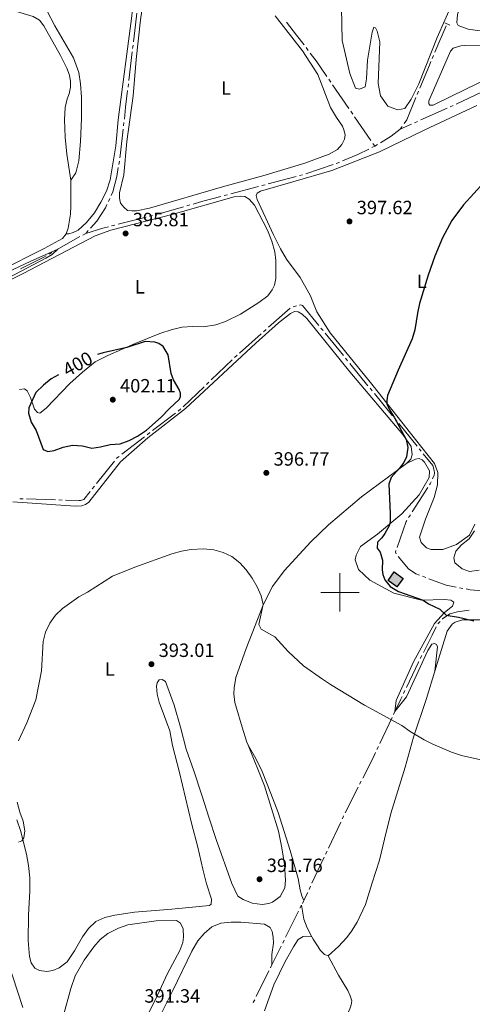
# Model space of a CAD drawing. Units: metres. Extents: x 631171 to 635682, y 697092 to 700147.
# Drawn here: x 632333 to 632569, y 698286 to 698798 of the extents above; entities that cross this region are included whole.
import ezdxf
from ezdxf.enums import TextEntityAlignment as Align

# ---------------------------------------------------------------- set-up
doc = ezdxf.new("R2010")
doc.units = ezdxf.units.M
doc.header["$MEASUREMENT"] = 0
doc.linetypes.add('DGN Style 2', pattern=[56.44521, 33.867126, -22.578084])
doc.linetypes.add('DGN Style 3', pattern=[79.023294, 56.44521, -22.578084])
for name, color, linetype, lineweight in [('Carátula', 7, 'Continuous', 0), ('Edificios construcciones cerramientos', 7, 'Continuous', 0), ('Elementos auxiliares', 7, 'Continuous', 0), ('Entidades rústicas y varios', 7, 'Continuous', 0), ('Hidrografía', 7, 'Continuous', 0), ('Relieve y altimetría', 7, 'Continuous', 0), ('Textos de rotulación', 7, 'Continuous', 0), ('Viales y ferrocarril', 7, 'Continuous', 0)]:
    doc.layers.add(name, color=color, linetype=linetype, lineweight=lineweight)
doc.styles.add('Style-Arial', font='txt')
doc.styles.add('Style-Arial Narrow', font='txt')
doc.styles.add('Style-Helvetica-Narrow-Oblique', font='txt')

# ---------------------------------------------------------------- blocks, each defined once
blk = doc.blocks.new('5PATER_125')
at = {"layer": 'Relieve y altimetría', "linetype": 'Continuous', "lineweight": 0}
h = blk.add_hatch(color=250, dxfattribs=at)
edge = h.paths.add_edge_path()
edge.add_ellipse((0, 0), major_axis=(-1.1, -1.11), ratio=0.999422, start_angle=0, end_angle=360)
blk = doc.blocks.new('5PATER_202')
at = {"layer": 'Relieve y altimetría', "linetype": 'Continuous', "lineweight": 0}
h = blk.add_hatch(color=250, dxfattribs=at)
edge = h.paths.add_edge_path()
edge.add_ellipse((0, 0), major_axis=(-1.1, -1.11), ratio=0.999422, start_angle=0, end_angle=360)
blk = doc.blocks.new('5PATER_203')
at = {"layer": 'Relieve y altimetría', "linetype": 'Continuous', "lineweight": 0}
h = blk.add_hatch(color=250, dxfattribs=at)
edge = h.paths.add_edge_path()
edge.add_ellipse((0, 0), major_axis=(-1.1, -1.11), ratio=0.999422, start_angle=0, end_angle=360)
blk = doc.blocks.new('5PATER_204')
at = {"layer": 'Relieve y altimetría', "linetype": 'Continuous', "lineweight": 0}
h = blk.add_hatch(color=250, dxfattribs=at)
edge = h.paths.add_edge_path()
edge.add_ellipse((0, 0), major_axis=(-1.1, -1.11), ratio=0.999422, start_angle=0, end_angle=360)
blk = doc.blocks.new('5PATER_229')
at = {"layer": 'Relieve y altimetría', "linetype": 'Continuous', "lineweight": 0}
h = blk.add_hatch(color=250, dxfattribs=at)
edge = h.paths.add_edge_path()
edge.add_ellipse((0, 0), major_axis=(-1.1, -1.11), ratio=0.999422, start_angle=0, end_angle=360)
blk = doc.blocks.new('5PATER_422')
at = {"layer": 'Relieve y altimetría', "linetype": 'Continuous', "lineweight": 0}
h = blk.add_hatch(color=250, dxfattribs=at)
edge = h.paths.add_edge_path()
edge.add_ellipse((0, 0), major_axis=(-1.1, -1.11), ratio=0.999422, start_angle=0, end_angle=360)

msp = doc.modelspace()

# ---------------------------------------------------------------- hatches: boundary and pattern name
at = {"layer": 'Edificios construcciones cerramientos', "linetype": 'Continuous', "lineweight": 0}
msp.add_hatch(color=254, dxfattribs=at).paths.add_polyline_path([(632529.66, 698502.86), (632525.01, 698506.23), (632528.22, 698510.67), (632532.87, 698507.3)])

# ---------------------------------------------------------------- linework, layer by layer
at = {"layer": 'Carátula', "color": 7, "linetype": 'Continuous', "lineweight": 0}
for p, q in [((632500, 698490), (632500, 698510)), ((632490, 698500), (632510, 698500))]:
    msp.add_line(p, q, dxfattribs=at)
msp.add_3dface([(631228.27, 697092.44), (635682.45, 697177.69), (635625.61, 700147.16), (631171.43, 700061.9)], dxfattribs=at)
at = {"layer": 'Edificios construcciones cerramientos', "color": 1, "linetype": 'DGN Style 3', "lineweight": 25, "elevation": 401.79, "flags": 128}
msp.add_lwpolyline([(632528.22, 698510.67), (632532.87, 698507.3), (632529.66, 698502.86), (632525.01, 698506.23), (632528.22, 698510.67)], dxfattribs=at)
at = {"layer": 'Edificios construcciones cerramientos', "color": 1, "linetype": 'Continuous', "lineweight": 0}
msp.add_3dface([(632528.22, 698510.67, 401.79), (632525.01, 698506.23, 401.79), (632529.66, 698502.86, 401.79), (632532.87, 698507.3, 401.79)], dxfattribs=at)
at = {"layer": 'Elementos auxiliares', "color": 250, "linetype": 'Continuous', "lineweight": 0}
msp.add_3dface([(632091.16, 697502.92), (632047.42, 699816.19), (635474.66, 699881.82), (635519.53, 697568.54)], dxfattribs=at)
at = {"layer": 'Entidades rústicas y varios', "color": 92, "linetype": 'Continuous', "lineweight": 0}
for points in [[(632398.46, 698866.97, 398.98), (632399.24, 698866.96, 398.97), (632395.55, 698833.98, 398.03), (632393.51, 698819.38, 397.69), (632391.54, 698800.13, 397.27), (632384.41, 698745.93, 396.47), (632383.14, 698732.41, 396.3), (632380.29, 698714.77, 396.11), (632378.35, 698708.82, 396.08), (632375.48, 698703.1, 396.11), (632372.04, 698697.62, 396.16), (632367.88, 698692.47, 396.11), (632363.56, 698688.52, 396.02), (632360.95, 698687.3, 395.94), (632358.74, 698686.72, 395.82), (632357.27, 698686.68, 395.71)], [(632359.7, 698714.57, 395.82), (632362.34, 698718.34, 395.96), (632363.98, 698724.67, 396.05), (632364.83, 698734.74, 396.25), (632365.26, 698746.67, 396.39), (632365.41, 698757.75, 396.59), (632364.89, 698764.66, 396.9), (632363.94, 698770.56, 397.04), (632361.17, 698778.3, 397.15), (632351.45, 698794.97, 397.41), (632347.46, 698802.55, 397.61), (632345.63, 698807.49, 397.66), (632344.52, 698813.56, 397.92), (632343.68, 698822.27, 398.15), (632343.41, 698828.26, 398.37), (632344.16, 698835.64, 398.4), (632345.75, 698840.44, 398.51), (632349.04, 698846.04, 398.57), (632354.1, 698850.73, 398.6), (632359.22, 698854.14, 398.63), (632361.35, 698854.88, 398.63)], [(632466.26, 698800.17, 397.86), (632480.38, 698781.84, 397.8), (632488.39, 698769.65, 397.77), (632495.11, 698752.37, 397.88), (632498.13, 698747.11, 397.88), (632501.25, 698742.62, 397.86), (632502.07, 698740.72, 397.83), (632502.61, 698738.24, 397.8), (632502.28, 698735.86, 397.8), (632501.01, 698733.1, 397.77), (632498.69, 698730.53, 397.71), (632494.39, 698728.11, 397.57), (632481.7, 698723.4, 397.26), (632459.86, 698716.85, 397.09), (632438.75, 698711.16, 396.92), (632400.77, 698699.98, 396.41), (632394.06, 698698.57, 396.36), (632391.62, 698698.56, 396.36), (632389.33, 698698.86, 396.38), (632387.43, 698700.45, 396.38), (632385.71, 698702.63, 396.38), (632385.05, 698705.17, 396.36), (632385.2, 698708, 396.33), (632387.33, 698717.35, 396.19), (632388.95, 698734.69, 396.21), (632392.18, 698758.44, 396.58), (632393.85, 698777.36, 396.87), (632396.08, 698798.02, 397.35), (632401.17, 698832.06, 397.97)], [(632607.33, 698789.78, 398.71), (632585.32, 698790.5, 399.14), (632566.81, 698793.15, 399.47), (632561.61, 698795.09, 399.47), (632560.88, 698796.44, 399.47), (632561.25, 698800.8, 399.47), (632563.87, 698808.3, 399.47), (632573.11, 698830.03, 399.58), (632575.06, 698830.41, 399.58), (632579.42, 698830.05, 399.58), (632628.58, 698818.37, 399.36), (632661.04, 698810.5, 398.82), (632662.01, 698809.75, 398.82), (632661.74, 698808.15, 398.82), (632641.49, 698801.61, 398.82), (632611.18, 698790.76, 398.82), (632607.33, 698789.78, 398.71)], [(632310.7, 698813.63, 397.14), (632311.47, 698813.32, 397.15), (632315.66, 698810.24, 397.15), (632322.48, 698806.25, 397.24), (632329.69, 698802.96, 397.24), (632340.09, 698799.75, 397.13), (632343.52, 698797.83, 397.07), (632345.67, 698794.95, 397.01), (632354.4, 698779.39, 396.96), (632357.71, 698772.88, 396.93), (632359.04, 698769.21, 396.9), (632359.62, 698765.9, 396.87), (632359.53, 698762.95, 396.81), (632358.85, 698759.49, 396.76), (632357.84, 698756.85, 396.7), (632356.91, 698752.43, 396.64), (632356.53, 698745.97, 396.42), (632356.85, 698736.95, 396.22), (632357.74, 698728.18, 396.11), (632359.7, 698714.57, 395.82)], [(632558.62, 698806.86, 399.5), (632550.56, 698788.91, 399.07), (632541.14, 698764.75, 398.31), (632537, 698756.75, 398.1), (632533.74, 698751.93, 397.99), (632529.9, 698751.22, 397.99), (632524.93, 698753.16, 397.99), (632521.17, 698758.48, 397.99), (632519.94, 698764.89, 397.99), (632520.71, 698786.62, 398.96), (632519.45, 698792.2, 399.07), (632518.45, 698793.94, 399.07), (632517.69, 698794.19, 398.96), (632516.72, 698791.68, 398.74), (632514.3, 698777.08, 398.2), (632513.88, 698767.36, 397.77), (632513.19, 698763.23, 397.77), (632510.21, 698761.94, 397.77), (632508.13, 698762.51, 397.88), (632505.11, 698770.08, 398.1), (632501.13, 698787.26, 398.74), (632500.8, 698804.32, 399.39)], [(632558.1, 698758.32, 398.39), (632548.47, 698753.56, 398.39), (632546.81, 698753.67, 398.39), (632546.22, 698754.35, 398.39), (632546.27, 698755.9, 398.39), (632557.53, 698781.77, 398.82), (632559.02, 698783.33, 398.93), (632562.98, 698784.47, 398.93), (632565.04, 698784.68, 398.93), (632587.61, 698784.39, 399.14), (632606.75, 698783.71, 399.14), (632608.98, 698782.75, 399.14), (632608.95, 698781.64, 399.14), (632607.13, 698780.1, 399.14), (632571.93, 698765.08, 398.93), (632558.1, 698758.32, 398.39)], [(632571.33, 698753.35, 398.64), (632543.79, 698740.52, 398.21), (632520.56, 698729.27, 397.88), (632495.72, 698719.61, 397.99), (632475.38, 698713.69, 398.1), (632458.61, 698708.91, 397.19), (632456.84, 698707.83, 397.13), (632456.35, 698706.51, 397.11), (632456.88, 698704.43, 397.11), (632465.42, 698686.18, 397.25), (632469.02, 698678.89, 397.59), (632472.12, 698673.39, 398.21), (632479.23, 698663.86, 398.53), (632484.52, 698654.72, 398.86), (632487.89, 698646.02, 398.96), (632494.9, 698635.06, 399.18), (632517.24, 698607.48, 399.5), (632539.36, 698579.52, 400.91), (632549.25, 698567.19, 401.88), (632551.03, 698562.42, 402.42), (632550.77, 698556.06, 402.96), (632549.11, 698549.42, 403.18), (632544.54, 698538.22, 403.39), (632541.46, 698528.69, 403.29), (632542.21, 698526.06, 403.29), (632545.04, 698523.15, 403.29), (632547.57, 698522.4, 403.29), (632553.54, 698522.32, 403.61), (632560.77, 698524.9, 404.26), (632567.41, 698529.83, 404.69), (632570.25, 698535.55, 405.01)], [(632359.7, 698714.57, 395.82), (632359.85, 698701.18, 395.76), (632359.6, 698696.81, 395.71), (632358.46, 698689.51, 395.68), (632357.27, 698686.68, 395.71)], [(632297.36, 698647.66, 395.37), (632334.94, 698666.01, 395.29), (632372.39, 698685.57, 395.74), (632380.65, 698688.52, 395.74), (632413.12, 698696.84, 395.97), (632444.83, 698705.92, 396.56), (632448.13, 698706.24, 396.56), (632450.39, 698706, 396.59), (632452.65, 698704.68, 396.59), (632455.47, 698701.58, 396.79), (632462.16, 698688.47, 397.01), (632464.5, 698682.78, 397.24), (632466, 698677.21, 397.52), (632466.54, 698672.74, 397.78), (632466.6, 698666.41, 398.04), (632466.51, 698663.35, 398.15), (632465.92, 698659.88, 398.18), (632464.65, 698657.51, 398.32), (632462.43, 698654.46, 398.49), (632457.7, 698650.98, 398.6), (632448.21, 698644.89, 398.77), (632440.43, 698641.02, 398.83), (632435.24, 698639.2, 398.94), (632428.89, 698638.32, 399.14), (632423.19, 698638.44, 399.23), (632417.76, 698638.07, 399.4), (632412.51, 698636.93, 399.37), (632406.17, 698634.8, 399.51), (632393.25, 698629.62, 399.79), (632379.01, 698623.31, 400.3), (632372.39, 698619.97, 400.53), (632365.84, 698614.59, 400.44), (632359.3, 698608.7, 400.44), (632346.97, 698595.98, 400.47), (632343.68, 698593.33, 400.44), (632342.47, 698593.59, 400.36), (632340.85, 698595.43, 400.19), (632338.72, 698601.51, 399.91), (632336.95, 698604.97, 399.42), (632335.56, 698605.95, 399.2), (632333.03, 698605.68, 398.8)], [(632357.27, 698686.68, 395.71), (632355.49, 698684.27, 395.74), (632345.97, 698679.06, 395.57), (632322.29, 698667.29, 395.17), (632288.85, 698649.98, 394.94), (632270.51, 698641.08, 394.89), (632252.14, 698632.3, 394.86), (632241.07, 698627.42, 394.83), (632235.6, 698625.61, 394.77), (632232.23, 698625.03, 394.75), (632225.03, 698625.17, 394.72), (632221.71, 698625.7, 394.72), (632214.47, 698628.42, 394.63), (632170.01, 698657.66, 394.12), (632163.09, 698660.65, 394.12), (632157.92, 698662.15, 394.06), (632151.81, 698663.42, 394.12), (632147.07, 698665.18, 394.24), (632142.61, 698667.56, 394.24), (632138.97, 698671.05, 394.24), (632136.39, 698675.5, 394.29), (632134.72, 698680.23, 394.32), (632132.96, 698687.37, 394.44)], [(632534.67, 698567.06, 400.2), (632536.87, 698569.43, 400.2), (632537.53, 698571.59, 400.2), (632537.16, 698575.89, 400.17), (632532.7, 698582.12, 399.88), (632505.07, 698614.86, 398.86), (632482.68, 698642.5, 398.69), (632480.34, 698644.82, 398.75), (632478.2, 698646.02, 398.78), (632476.24, 698646.14, 398.83), (632474.2, 698645.18, 398.86), (632468.03, 698640.29, 398.86), (632456.13, 698629.72, 398.75), (632419.43, 698595.7, 398.78), (632399.81, 698580.42, 398.52), (632385.67, 698568.05, 398.24), (632369.22, 698547.06, 397.53), (632367.39, 698545.76, 397.5), (632365.49, 698545.02, 397.5), (632362.06, 698544.96, 397.36), (632329.54, 698547.08, 397.39)], [(632534.67, 698567.06, 400.2), (632539.28, 698569.34, 400.95), (632541.23, 698569.73, 400.95), (632542.76, 698569.07, 401.06), (632544.1, 698567.86, 401.17), (632546.67, 698563.24, 401.28), (632546.5, 698559.75, 401.28), (632541.33, 698550.79, 401.06), (632532.21, 698540.9, 400.52), (632519.52, 698530.36, 399.22), (632510.68, 698524, 398.79), (632508.37, 698519.43, 398.68), (632507.96, 698517.06, 398.68), (632509.62, 698511.91, 398.36), (632515.58, 698506.35, 398.9), (632528.09, 698499.69, 399.44), (632542.48, 698496, 399.98), (632554.44, 698496.28, 400.3), (632557.76, 698496.06, 400.41), (632559.33, 698495.01, 400.52), (632558.65, 698492.93, 400.52), (632554.5, 698489.52, 399.98), (632549.22, 698483.77, 399.44), (632538.27, 698463.81, 397.6), (632529.31, 698443.84, 395.98), (632528.65, 698438.11, 396.13)], [(632452.08, 698420.46, 392.05), (632451.44, 698422.02, 392.05), (632449.49, 698428.2, 391.98), (632445.15, 698442.8, 392.63), (632444.75, 698447.26, 392.68), (632444.87, 698450.38, 392.83), (632445.81, 698455.77, 393.02), (632451.07, 698470.86, 393.79), (632460.1, 698493.92, 395.01), (632464.78, 698503.07, 395.63), (632470.85, 698511.25, 396), (632484.88, 698526.36, 396.85), (632493.94, 698535.15, 397.39), (632511.19, 698549.84, 398.92), (632534.67, 698567.06, 400.2)], [(632549.41, 698458.97, 397.7), (632550.66, 698463.1, 398.12), (632555.75, 698479.93, 399.3), (632558.36, 698483.55, 399.3), (632560, 698484.61, 399.52), (632563.85, 698485.75, 399.74), (632574.42, 698485.69, 400.06), (632580.18, 698485.55, 400.6), (632587.24, 698486.71, 400.71), (632597.36, 698487.81, 400.6), (632600.89, 698487.64, 400.6), (632608.26, 698486.24, 400.49), (632612.09, 698482.91, 400.38), (632614.54, 698476.68, 399.95), (632616.8, 698466.14, 398.87), (632617.47, 698456.27, 398.22), (632616.69, 698449.43, 397.79), (632615.44, 698443.27, 397.25), (632609.3, 698411.99, 395.14), (632606.46, 698398.13, 394.5), (632605.94, 698387.61, 394.72)], [(632549.41, 698458.97, 397.7), (632550.77, 698471.71, 398.24), (632550.31, 698472.89, 398.24), (632549.27, 698473.42, 398.24), (632547.88, 698473.08, 398.13), (632545.83, 698469.77, 397.92), (632534.64, 698445.67, 396.29), (632528.65, 698438.11, 396.13)], [(632493.83, 698310.81, 391), (632499.3, 698315.68, 391.21), (632503.53, 698320.37, 391.21), (632506.08, 698323.65, 391.42), (632509.03, 698328.47, 391.84), (632513.21, 698337.56, 391.84), (632516.75, 698348.93, 392.48), (632520.64, 698360.59, 392.69), (632523.2, 698371.53, 392.69), (632526.52, 698384.98, 393.11), (632534.01, 698409.04, 394.17), (632538.21, 698424.72, 394.8), (632545.13, 698444.79, 396.28), (632549.41, 698458.97, 397.7)], [(632331.72, 698381.65, 395.01), (632333.51, 698376.18, 394.8), (632336.71, 698363.74, 394.59), (632337.7, 698357.96, 394.59), (632338.35, 698351.49, 394.38), (632338.48, 698344.75, 394.17), (632337.68, 698332.03, 392.9), (632337.61, 698318.87, 392.9), (632338.26, 698310.59, 392.48), (632339.12, 698307.25, 392.26), (632341.03, 698304.45, 392.26), (632343.38, 698303.18, 392.05), (632347.26, 698302.75, 391.63), (632350.47, 698303.25, 391.63), (632353.75, 698304.65, 391.63), (632357.79, 698307.84, 391.63), (632361.77, 698313.54, 391.63), (632365.92, 698320.78, 392.05), (632369, 698325.04, 392.26), (632372.8, 698328.72, 392.26), (632377.48, 698330.84, 392.05), (632382.66, 698331.98, 391.84), (632392.92, 698333.54, 391.63), (632412.33, 698335.25, 391.63), (632431.96, 698337, 391), (632432.85, 698337.81, 391), (632433.08, 698340.45, 391), (632430.5, 698348.27, 391), (632428.63, 698356.04, 391), (632425.89, 698367.47, 391.63), (632422.72, 698379.88, 391.42), (632416.4, 698406.26, 392.05), (632412.75, 698420.42, 392.05), (632411.42, 698427.94, 392.34), (632405.87, 698442.97, 392.43), (632404.73, 698447.06, 392.57), (632404.43, 698451.27, 392.71), (632404.74, 698453.04, 392.77), (632405.72, 698454.52, 392.71), (632407.29, 698454.72, 392.6), (632409.18, 698453.62, 392.54), (632413.62, 698441.4, 392.37), (632416.93, 698429.95, 392.26), (632419.81, 698418.47, 391.63), (632423.86, 698407.12, 391.63), (632428.1, 698394.46, 392.26), (632431.84, 698382.61, 391.63), (632435.5, 698371.35, 391.63), (632443.61, 698348.55, 391.21), (632446.75, 698341.96, 391.21), (632449.54, 698340.14, 391.21), (632454.25, 698338.32, 391.21), (632459.39, 698337.54, 391.21), (632462.88, 698338.09, 391.21)], [(632280.6, 698431.73, 395.43), (632282.68, 698432.18, 395.63), (632284.16, 698432.16, 395.69), (632286.04, 698431.81, 395.75), (632287.95, 698430.91, 395.8), (632290.96, 698428.57, 395.86), (632295.77, 698423.46, 395.86), (632300.19, 698417.96, 396.06), (632307.84, 698408.01, 396.06), (632314.67, 698398.36, 395), (632323.61, 698385.12, 395), (632327.69, 698375.05, 395), (632328.91, 698369.53, 394.58), (632328.35, 698363.19, 394.58), (632325.2, 698352.09, 394.58), (632321.74, 698341.61, 394.58), (632320.78, 698336.58, 394.58), (632320.75, 698331.36, 394.15), (632321.28, 698326.27, 393.73), (632323.75, 698317.46, 393.31), (632326.47, 698309.82, 393.1), (632329.35, 698300.42, 393.1), (632334.79, 698283.91, 392.04)], [(632462.88, 698338.09, 391.21), (632464.88, 698338.74, 391.21), (632468.76, 698341.82, 391.21), (632471.19, 698346.25, 391.21), (632471.53, 698350.34, 391.21), (632471.01, 698358.43, 391.21), (632469.7, 698367.02, 391.42), (632467.98, 698375.79, 391.42), (632460.75, 698399.32, 391.95), (632452.08, 698420.46, 392.05)], [(632481.16, 698339.74, 391.93), (632480.05, 698342.11, 391.72), (632479.23, 698345.17, 391.72), (632478.24, 698351.17, 391.72), (632474.11, 698365.67, 391.72), (632467.71, 698385.41, 391.72), (632463.96, 698395.42, 392.14), (632459.37, 698406.9, 391.93), (632456.19, 698413.63, 392.14), (632452.08, 698420.46, 392.05)], [(632485.39, 698320.77, 391.04), (632482.82, 698325.46, 391.21), (632481.1, 698329.91, 391.21), (632479.9, 698337.21, 391.89)], [(632355.74, 698279.36, 390.99), (632359.8, 698293.94, 391.2), (632362.12, 698300.48, 391.2), (632366.77, 698308.62, 391.2), (632371.74, 698315.6, 391.2), (632375.12, 698319.37, 391.2), (632379.09, 698322.49, 391.2), (632384.59, 698325.24, 391.2), (632389.46, 698326.97, 391.2), (632404.18, 698329.15, 391.2), (632414.85, 698329.28, 391.2), (632416.84, 698327.93, 391.2), (632418.23, 698324.93, 390.99), (632418.41, 698320.64, 390.99), (632418.12, 698317.83, 390.99), (632416.6, 698313.7, 390.99), (632410.07, 698301.62, 390.78), (632403.84, 698288.07, 390.78), (632388.3, 698257.02, 390.57)], [(632399.58, 698266.15, 390.78), (632412.97, 698292.75, 390.78), (632422.89, 698313.39, 390.99), (632425.86, 698318.63, 390.99), (632429.27, 698322.44, 390.99), (632433.3, 698325.95, 390.99), (632437.95, 698327.82, 390.99), (632443.25, 698328.36, 390.99), (632448.32, 698328.47, 390.99), (632460.74, 698327.38, 390.99), (632463.56, 698325.7, 390.99), (632464.59, 698323.5, 390.99), (632465.26, 698320.58, 390.99), (632465.34, 698317.47, 390.99), (632464.52, 698311.55, 390.99), (632464.55, 698306.21, 391.41)], [(632485.39, 698320.77, 391.04), (632480.77, 698321, 391.04), (632478.2, 698319.38, 391.04), (632475.71, 698315.5, 391.04), (632471.44, 698308.01, 390.62), (632465.48, 698295.85, 390.41), (632460.71, 698282.2, 390.19)], [(632493.83, 698310.81, 391), (632491.93, 698311.52, 391), (632489.76, 698313.68, 391), (632486.08, 698319.51, 391), (632485.39, 698320.77, 391.04)], [(632493.83, 698310.81, 391), (632499.15, 698300.75, 390.57), (632504.11, 698292.83, 390.36), (632505.38, 698290.04, 390.36), (632506.1, 698287.48, 390.36), (632505.79, 698285.3, 390.36), (632504.96, 698282.76, 390.36), (632501.52, 698276.64, 390.36), (632491.18, 698260.99, 390.57), (632482.91, 698247.12, 390.57)]]:
    msp.add_polyline3d(points, dxfattribs=at)
at = {"layer": 'Hidrografía', "color": 5, "linetype": 'Continuous', "lineweight": 0}
for p, q in [((632549.43, 698781.11), (632555.34, 698794.89)), ((632392.19, 698784.85), (632391.98, 698783.11)), ((632391.77, 698781.38), (632390, 698766.48)), ((632483.42, 698782.14), (632482.36, 698783.54)), ((632548.05, 698777.9), (632548.74, 698779.5)), ((632389.79, 698764.75), (632389.58, 698763.01)), ((632495.15, 698765.64), (632494.15, 698767.08)), ((632504.64, 698751.84), (632496.14, 698764.2)), ((632540.26, 698759.21), (632540.93, 698760.83)), ((632574.09, 698760.6), (632560.53, 698754.2)), ((632558.94, 698753.45), (632557.36, 698752.7)), ((632506.63, 698748.96), (632505.64, 698750.4)), ((632555.78, 698751.96), (632542.06, 698745.89)), ((632387.46, 698744.63), (632387.27, 698742.9)), ((632516.13, 698735.16), (632507.62, 698747.52)), ((632537.26, 698743.76), (632531.35, 698741.15)), ((632540.46, 698745.18), (632538.86, 698744.47)), ((632531.35, 698741.15), (632532.37, 698742.57)), ((632518.11, 698732.28), (632517.12, 698733.72)), ((632518.11, 698732.28), (632519.61, 698733.19)), ((632518.11, 698732.28), (632516.54, 698731.51)), ((632385.05, 698724.53), (632384.78, 698722.8)), ((632496.39, 698722.75), (632482.19, 698717.92)), ((632477.15, 698716.47), (632462.65, 698712.62)), ((632480.53, 698717.36), (632478.84, 698716.92)), ((632457.57, 698711.28), (632443.08, 698707.43)), ((632460.96, 698712.17), (632459.27, 698711.72)), ((632380.05, 698705.01), (632379.32, 698703.42)), ((632441.38, 698706.98), (632439.69, 698706.53)), ((632421.85, 698701.66), (632420.16, 698701.18)), ((632398.95, 698695.35), (632384.43, 698691.62)), ((632402.34, 698696.22), (632400.65, 698695.79)), ((632367.57, 698686.89), (632366.05, 698686.03)), ((632368.86, 698688.31), (632367.68, 698687.02)), ((632382.73, 698691.19), (632381.04, 698690.75)), ((632364.52, 698685.17), (632351.47, 698677.78)), ((632349.95, 698676.92), (632348.42, 698676.06)), ((632462.82, 698638.03), (632474.03, 698648)), ((632475.61, 698648.66), (632477.3, 698649.11)), ((632460.21, 698635.71), (632461.52, 698636.87)), ((632490.08, 698637.61), (632491.18, 698636.26)), ((632447.69, 698624.58), (632458.9, 698634.54)), ((632492.29, 698634.9), (632501.77, 698623.28)), ((632432.95, 698610.69), (632443.79, 698621.07)), ((632445.08, 698622.25), (632446.39, 698623.41)), ((632502.87, 698621.92), (632503.98, 698620.57)), ((632505.09, 698619.21), (632514.58, 698607.6)), ((632418.33, 698596.69), (632429.16, 698607.06)), ((632430.43, 698608.27), (632431.69, 698609.48)), ((632515.69, 698606.24), (632516.8, 698604.89)), ((632517.9, 698603.53), (632527.4, 698591.92)), ((632415.67, 698594.42), (632417.06, 698595.48)), ((632402.38, 698584.23), (632414.28, 698593.35)), ((632528.5, 698590.56), (632529.61, 698589.21)), ((632386.31, 698571.91), (632398.21, 698581.03)), ((632399.6, 698582.1), (632400.99, 698583.16)), ((632541.22, 698574.83), (632542.32, 698573.46)), ((632373.13, 698556.65), (632382.45, 698568.4)), ((632370.95, 698553.91), (632372.04, 698555.28)), ((632545.72, 698554.57), (632537.65, 698541.93)), ((632333.23, 698548.78), (632334.98, 698548.73)), ((632336.73, 698548.68), (632351.72, 698548.21)), ((632353.47, 698548.15), (632355.21, 698548.1)), ((632536.71, 698540.45), (632535.77, 698538.98)), ((632543.04, 698508.42), (632544.68, 698507.79)), ((632562.3, 698502.44), (632564.02, 698502.13)), ((632552.15, 698484.89), (632550.97, 698483.6)), ((632542.64, 698467.19), (632541.84, 698465.64)), ((632533.83, 698449.01), (632533.08, 698447.44)), ((632528.65, 698438.11), (632527.9, 698436.53)), ((632527.15, 698434.95), (632520.74, 698421.43)), ((632520, 698419.85), (632519.25, 698418.27)), ((632511.03, 698401.73), (632510.24, 698400.18)), ((632509.45, 698398.62), (632502.69, 698385.25)), ((632500.4, 698380.53), (632494.01, 698366.95)), ((632493.27, 698365.37), (632492.52, 698363.79)), ((632491.78, 698362.21), (632485.39, 698348.63)), ((632484.65, 698347.05), (632483.9, 698345.47)), ((632481.16, 698339.74), (632480.38, 698338.17)), ((632478.35, 698334.07), (632471.69, 698320.63)), ((632479.9, 698337.21), (632479.13, 698335.64)), ((632470.92, 698319.06), (632470.14, 698317.49)), ((632469.37, 698315.92), (632464.55, 698306.21)), ((632463, 698303.07), (632456.35, 698289.63)), ((632464.55, 698306.21), (632463.78, 698304.64))]:
    msp.add_line(p, q, dxfattribs=at)
at = {"layer": 'Hidrografía', "color": 5, "linetype": 'Continuous', "lineweight": 0, "flags": 128}
for points in [[(632394.22, 698801.47), (632393.44, 698795.36), (632392.39, 698786.59)], [(632481.31, 698784.93), (632477.4, 698790.1), (632472.17, 698796.83)], [(632493.16, 698768.52), (632487.51, 698776.74), (632484.47, 698780.75)], [(632541.6, 698762.44), (632546.56, 698774.42), (632547.36, 698776.29)], [(632389.37, 698761.27), (632388.33, 698752.52), (632387.65, 698746.37)], [(632533.38, 698744), (632534.78, 698745.96), (632539.59, 698757.59)], [(632387.08, 698741.16), (632385.72, 698728.81), (632385.32, 698726.26)], [(632521.1, 698734.09), (632526.7, 698737.48), (632531.35, 698741.15)], [(632514.97, 698730.75), (632509.28, 698727.97), (632501.3, 698724.6)], [(632499.69, 698723.92), (632499.06, 698723.66), (632498.05, 698723.31)], [(632384.51, 698721.08), (632383.81, 698716.56), (632381.63, 698708.43), (632380.78, 698706.6)], [(632438, 698706.09), (632428.49, 698703.56), (632423.53, 698702.15)], [(632378.59, 698701.83), (632377.82, 698700.16), (632373.32, 698693.18), (632370.05, 698689.6)], [(632418.48, 698700.7), (632406.94, 698697.4), (632404.04, 698696.66)], [(632379.34, 698690.32), (632376.38, 698689.56), (632367.57, 698686.89)], [(632346.9, 698675.19), (632345.63, 698674.47), (632333.52, 698668.43)], [(632478.99, 698649.55), (632479.51, 698649.68), (632480.44, 698649.43), (632488.97, 698638.97)], [(632530.72, 698587.86), (632533.62, 698584.31), (632540.13, 698576.19)], [(632383.54, 698569.77), (632383.58, 698569.82), (632384.92, 698570.84)], [(632543.41, 698572.1), (632548.3, 698566.01), (632549.1, 698563.49), (632549.22, 698562.16), (632549.07, 698561), (632548.21, 698559.18)], [(632547.46, 698557.6), (632546.93, 698556.47), (632546.66, 698556.05)], [(632356.96, 698548.05), (632364.04, 698547.82), (632364.89, 698547.85), (632366.55, 698548.37), (632369.86, 698552.54)], [(632534.83, 698537.5), (632534.45, 698536.9), (632529.74, 698523.41)], [(632529.16, 698521.76), (632528.89, 698520.97), (632529.31, 698520.16)], [(632530.37, 698518.78), (632535.74, 698512.22), (632539.54, 698509.77), (632541.41, 698509.05)], [(632546.31, 698507.16), (632555.23, 698503.73), (632560.58, 698502.75)], [(632565.74, 698501.81), (632567.83, 698501.43), (632580.66, 698500.35)], [(632567.25, 698490.82), (632561.2, 698489.86), (632557.29, 698488.88), (632553.44, 698486.29), (632553.33, 698486.17)], [(632550.08, 698482.12), (632548.07, 698477.78), (632543.43, 698468.75)], [(632541.04, 698464.09), (632540.86, 698463.73), (632534.58, 698450.59)], [(632532.33, 698445.86), (632531.65, 698444.43), (632528.65, 698438.11)], [(632518.5, 698416.7), (632517.05, 698413.63), (632511.82, 698403.29)], [(632501.9, 698383.69), (632501.79, 698383.48), (632501.15, 698382.11)], [(632483.16, 698343.88), (632482.09, 698341.62), (632481.16, 698339.74)], [(632455.57, 698288.06), (632455, 698286.9), (632454.8, 698286.49)]]:
    msp.add_lwpolyline(points, dxfattribs=at)
at = {"layer": 'Relieve y altimetría', "color": 30, "linetype": 'Continuous', "lineweight": 30, "elevation": 400, "flags": 128}
for points in [[(632575.13, 698713.54), (632564.38, 698701.82), (632558.3, 698693.6), (632553.35, 698684.57), (632549.49, 698675.01), (632546.02, 698665.16), (632541.47, 698650.44), (632540.34, 698645.43), (632539.06, 698636.71), (632537.58, 698631.93), (632530.23, 698615.69), (632524.76, 698602.42), (632524.34, 698599.83), (632524.46, 698598.17), (632525.64, 698595.47), (632528.27, 698591.23), (632534.52, 698579.57), (632535.33, 698575.45), (632534.62, 698570.5), (632533.25, 698567.71), (632531.07, 698564.75), (632526.65, 698559.91), (632525.43, 698556.35), (632526.21, 698541.27), (632526.2, 698537.15), (632525.79, 698535), (632523.34, 698530.62), (632521.76, 698528.44), (632519.58, 698526.18), (632519.37, 698523.09), (632520.96, 698521.04), (632522.15, 698516.8), (632521.99, 698511.8), (632522.3, 698509.32), (632523.42, 698506.51), (632526.19, 698503.1), (632530.52, 698500.58), (632543.25, 698495.97), (632546.18, 698494.15), (632552.01, 698491.31), (632555.34, 698488.2), (632561.78, 698487.16), (632569.68, 698485.21)], [(632353.44, 698613.34), (632349.56, 698611.16), (632345.5, 698607.92), (632341.63, 698604.04), (632337.98, 698596.02), (632337.76, 698593.39), (632339.11, 698588.59), (632341.78, 698584.36), (632345.42, 698574.33), (632347.74, 698573.32), (632351.05, 698573.89), (632355.73, 698575.68), (632360.64, 698576.62), (632365.81, 698576.35), (632370.68, 698575.15), (632375.21, 698575.78), (632380.19, 698577.07), (632385.41, 698577.3), (632390.1, 698579.03), (632394.59, 698581.34), (632399.28, 698584.51), (632406.82, 698591.23), (632411.08, 698595.48), (632416.31, 698600.53), (632416.86, 698601.9), (632416.89, 698603.69), (632416.3, 698605.58), (632413.34, 698610.69), (632412.13, 698613.94), (632410.43, 698623.72), (632407.92, 698628.04), (632405.59, 698629.59), (632403.51, 698630.34), (632398.51, 698630.6), (632388.92, 698627.42), (632376.68, 698624.76), (632373.61, 698623.8)]]:
    msp.add_lwpolyline(points, dxfattribs=at)
at = {"layer": 'Relieve y altimetría', "color": 30, "linetype": 'Continuous', "lineweight": 0, "flags": 128}
for points, elevation in [([(632304.06, 698656.03), (632338.55, 698672.31), (632352.94, 698678.61), (632350.01, 698675.96), (632346.78, 698673.93), (632307.63, 698653.56)], 395), ([(632572.55, 698511.66), (632567.44, 698510.95), (632563.6, 698512.23), (632559.89, 698515.34), (632559.26, 698518.08), (632560.36, 698521.42), (632563.3, 698524.81), (632567.27, 698527.95), (632570.06, 698532.01)], 405), ([(632332.44, 698422.85), (632336.9, 698432.18), (632341.5, 698444.15), (632344.44, 698459.2), (632345.42, 698474.51), (632346.6, 698479.37), (632348.9, 698484.05), (632351.79, 698488.12), (632355.49, 698491.7), (632363.88, 698497.68), (632368.54, 698500.17), (632381.48, 698508.41), (632393.11, 698513.21), (632412.47, 698520.18), (632417.48, 698521.53), (632422.41, 698522.35), (632428.97, 698522.7), (632434.2, 698522.2), (632439.18, 698520.85), (632443.73, 698518.79), (632447.86, 698515.45), (632451.19, 698511.72), (632454.25, 698507.52), (632456.83, 698502.95), (632458.96, 698498.29)], 395), ([(632458.96, 698498.29), (632460.04, 698493.77), (632457.67, 698483.35), (632458.93, 698480.84), (632466, 698476.9), (632472.98, 698469.3), (632480.99, 698461.81), (632490.9, 698454.83), (632495.04, 698452.02), (632512.7, 698441.33), (632532.14, 698430.82), (632536.51, 698427.69), (632543.9, 698423.26), (632548.37, 698421.03), (632558.02, 698416.94), (632563.34, 698415.15), (632583.51, 698410.71)], 395), ([(632332.53, 698370.09), (632334.3, 698370.69), (632335.37, 698372.25), (632335.8, 698375.92), (632334.94, 698381.02), (632333.21, 698385.71), (632331.78, 698390.82)], 395)]:
    msp.add_lwpolyline(points, dxfattribs=dict(at, elevation=elevation))
at = {"layer": 'Viales y ferrocarril', "color": 1, "linetype": 'DGN Style 2', "lineweight": 0, "elevation": 400.23, "flags": 128}
msp.add_lwpolyline([(632554.58, 698796.44), (632557.21, 698795.27)], dxfattribs=at)

# ---------------------------------------------------------------- block references
at = {"layer": 'Relieve y altimetría', "color": 250, "linetype": 'Continuous', "lineweight": 0}
for name, p in [('5PATER_229', (632504.96, 698693.1, 397.62)), ('5PATER_202', (632388.32, 698686.83, 395.81)), ('5PATER_203', (632381.64, 698600.32, 402.11)), ('5PATER_204', (632461.63, 698562.24, 396.77)), ('5PATER_125', (632401.77, 698462.67, 393)), ('5PATER_422', (632458.09, 698350.73, 391.76))]:
    msp.add_blockref(name, p, dxfattribs=at)

# ---------------------------------------------------------------- texts
at = {"layer": 'Entidades rústicas y varios', "color": 92, "linetype": 'Continuous', "lineweight": 0, "style": 'Style-Arial Narrow'}
for p in [(632440.61, 698762.57, 397.26), (632395.67, 698659.06, 397.77), (632542.67, 698661.93, 399.89), (632380.04, 698460.2, 393.74)]:
    msp.add_text('L', height=7, dxfattribs=at).set_placement(p, align=Align.MIDDLE_CENTER)
at = {"layer": 'Textos de rotulación', "color": 250, "linetype": 'Continuous', "lineweight": 0, "style": 'Style-Arial'}
for s, p in [('397.62', (632508.71, 698696.85, 397.62)), ('395.81', (632392.07, 698690.58, 395.81)), ('402.11', (632385.39, 698604.07, 402.11)), ('396.77', (632465.38, 698565.99, 396.77)), ('393.01', (632405.52, 698466.42, 393)), ('391.76', (632461.84, 698354.48, 391.76)), ('391.34', (632398.06, 698286.5, 391.34))]:
    msp.add_text(s, height=7, dxfattribs=at).set_placement(p)
at = {"layer": 'Textos de rotulación', "color": 27, "linetype": 'Continuous', "lineweight": 0, "style": 'Style-Helvetica-Narrow-Oblique'}
msp.add_text('400', height=7, rotation=29, dxfattribs=at).set_placement((632363.33, 698618.92, 400), align=Align.MIDDLE_CENTER)

doc.saveas('drawing.dxf')
